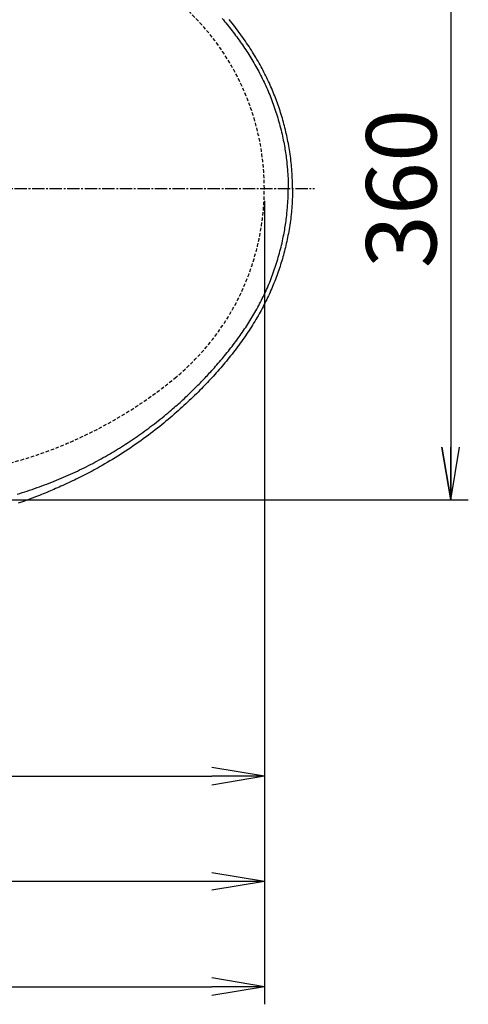
# Model space of a CAD drawing. Extents: x 0 to 1997, y 8 to 2789.
# Drawn here: x 1004 to 1259, y 1924 to 2485 of the extents above; entities that cross this region are included whole.
import ezdxf

# ---------------------------------------------------------------- set-up
doc = ezdxf.new("R2010")
doc.units = 0
doc.linetypes.add('EXLTYPE1', pattern=[3, 2, -1])
doc.linetypes.add('EXLTYPE3', pattern=[10, 7, -1, 1, -1])
doc.layers.get('0').update_dxf_attribs({"linetype": 'CONTINUOUS'})
doc.layers.get('DEFPOINTS').update_dxf_attribs({"linetype": 'CONTINUOUS'})
for name, color, linetype in [('便器', 7, 'CONTINUOUS'), ('便座', 7, 'CONTINUOUS'), ('寸法', 7, 'CONTINUOUS')]:
    doc.layers.add(name, color=color, linetype=linetype)
doc.styles.add('EXCADDIM1', font='monotxt', dxfattribs={"width": 0.84, "bigfont": 'extfont'})
doc.styles.get("Standard").update_dxf_attribs({"font": 'monotxt', "bigfont": 'extfont'})
doc.dimstyles.new('ISO-25', dxfattribs={"dimtxt": 2.5, "dimasz": 2.5, "dimexe": 1.25, "dimexo": 0.625, "dimtad": 1, "dimtxsty": 'STANDARD', "dimcen": 2.5, "dimazin": 3, "dimtfac": 1, "dimtmove": 0, "dimatfit": 3})

# ---------------------------------------------------------------- blocks, each defined once
blk = doc.blocks.new('EX_NORM')
at = {"color": 0, "linetype": 'CONTINUOUS'}
for q in [(-1, 0.167), (-1, 0), (-1, -0.167)]:
    blk.add_line((0, 0), q, dxfattribs=at)
blk = doc.blocks.new('*D20')
at = {"layer": 'DEFPOINTS', "color": 0}
for p in [(854.94, 2566.5), (854.94, 2211.5), (1249.5, 2211.5)]:
    blk.add_point(p, dxfattribs=at)
at = {"layer": '便器', "color": 3, "linetype": 'CONTINUOUS'}
for p, q in [((861.94, 2566.5), (1259.5, 2566.5)), ((1249.5, 2536.5), (1249.5, 2241.5)), ((861.94, 2211.5), (1259.5, 2211.5))]:
    blk.add_line(p, q, dxfattribs=at)
at = {"layer": '便器', "color": 3, "xscale": 30, "yscale": 30, "zscale": 30}
for p, rotation in [((1249.5, 2566.5), 90), ((1249.5, 2211.5), 270)]:
    blk.add_blockref('EX_NORM', p, dxfattribs=dict(at, rotation=rotation))
at = {"layer": '便器', "color": 2, "insert": (1226.5, 2389), "char_height": 40, "attachment_point": 5, "rotation": 90, "style": 'EXCADDIM1'}
blk.add_mtext('360', dxfattribs=at)
blk = doc.blocks.new('*D26')
at = {"layer": 'DEFPOINTS', "color": 0}
for p in [(1143.31, 2389), (673.31, 2301.5), (1143.31, 2054)]:
    blk.add_point(p, dxfattribs=at)
at = {"layer": '寸法', "color": 3, "linetype": 'CONTINUOUS'}
for p, q in [((1143.31, 2382), (1143.31, 2044)), ((673.31, 2294.5), (673.31, 2044)), ((703.31, 2054), (1113.31, 2054))]:
    blk.add_line(p, q, dxfattribs=at)
at = {"layer": '寸法', "color": 3, "xscale": 30, "yscale": 30, "zscale": 30, "rotation": 180}
blk.add_blockref('EX_NORM', (673.31, 2054), dxfattribs=at)
at = {"layer": '寸法', "color": 3, "xscale": 30, "yscale": 30, "zscale": 30}
blk.add_blockref('EX_NORM', (1143.31, 2054), dxfattribs=at)
at = {"layer": '寸法', "color": 2, "insert": (908.31, 2077), "char_height": 40, "attachment_point": 5, "style": 'EXCADDIM1'}
blk.add_mtext('470', dxfattribs=at)
blk = doc.blocks.new('*D27')
at = {"layer": 'DEFPOINTS', "color": 0}
for p in [(353, 2389), (1143.31, 2389), (1143.31, 1934)]:
    blk.add_point(p, dxfattribs=at)
at = {"layer": '寸法', "color": 3, "linetype": 'CONTINUOUS'}
for p, q in [((1143.31, 2382), (1143.31, 1924)), ((383, 1934), (1113.31, 1934))]:
    blk.add_line(p, q, dxfattribs=at)
at = {"layer": '寸法', "color": 3, "xscale": 30, "yscale": 30, "zscale": 30, "rotation": 180}
blk.add_blockref('EX_NORM', (353, 1934), dxfattribs=at)
at = {"layer": '寸法', "color": 3, "xscale": 30, "yscale": 30, "zscale": 30}
blk.add_blockref('EX_NORM', (1143.31, 1934), dxfattribs=at)
at = {"layer": '寸法', "color": 2, "insert": (748.15, 1957), "char_height": 40, "attachment_point": 5, "style": 'EXCADDIM1'}
blk.add_mtext('790', dxfattribs=at)
blk = doc.blocks.new('*D31')
at = {"layer": 'DEFPOINTS', "color": 0}
for p in [(402.99, 2389), (1143.31, 2382), (402.99, 1994)]:
    blk.add_point(p, dxfattribs=at)
at = {"layer": '寸法', "color": 3, "linetype": 'CONTINUOUS'}
for p, q in [((402.99, 2382), (402.99, 1984)), ((1143.31, 2375), (1143.31, 1984)), ((1113.31, 1994), (432.99, 1994))]:
    blk.add_line(p, q, dxfattribs=at)
at = {"layer": '寸法', "color": 3, "xscale": 30, "yscale": 30, "zscale": 30, "rotation": 180}
blk.add_blockref('EX_NORM', (402.99, 1994), dxfattribs=at)
at = {"layer": '寸法', "color": 3, "xscale": 30, "yscale": 30, "zscale": 30}
blk.add_blockref('EX_NORM', (1143.31, 1994), dxfattribs=at)
at = {"layer": '寸法', "color": 2, "insert": (773.15, 2017.5), "char_height": 40, "attachment_point": 5, "style": 'EXCADDIM1'}
blk.add_mtext('740', dxfattribs=at)

msp = doc.modelspace()

# ---------------------------------------------------------------- linework, layer by layer
at = {"layer": '便器', "color": 6, "linetype": 'EXLTYPE3'}
msp.add_line((791, 2388.998), (1171.936, 2388.998), dxfattribs=at)
at = {"layer": '便器', "color": 2, "linetype": 'EXLTYPE1'}
for centre, radius, start, end in [((1003.307, 2388.998), 140, 0, 50.53461), ((1003.307, 2388.998), 140, 309.46539, 0), ((933.39, 2473.919), 250, 286.54491, 309.46539), ((847.959, 2761.498), 550, 267.1413, 286.54491)]:
    msp.add_arc(centre, radius, start, end, dxfattribs=at)
at = {"layer": '便座', "color": 6, "linetype": 'CONTINUOUS', "flags": 128}
for points in [[(1119.238, 2486.025), (1119.967, 2485.152), (1120.691, 2484.276), (1121.411, 2483.397), (1122.125, 2482.517), (1122.833, 2481.634), (1123.534, 2480.751), (1124.228, 2479.865), (1124.916, 2478.979), (1125.597, 2478.09), (1126.272, 2477.199), (1126.94, 2476.306), (1127.603, 2475.41), (1128.259, 2474.511), (1128.909, 2473.61), (1129.553, 2472.705), (1130.191, 2471.797), (1130.823, 2470.886), (1131.448, 2469.972), (1132.068, 2469.053), (1132.682, 2468.131), (1133.289, 2467.205), (1133.89, 2466.275), (1134.485, 2465.341), (1135.074, 2464.403), (1135.656, 2463.46), (1136.232, 2462.514), (1136.807, 2461.553), (1137.375, 2460.587), (1137.936, 2459.617), (1138.49, 2458.643), (1139.037, 2457.664), (1139.577, 2456.681), (1140.109, 2455.694), (1140.634, 2454.702), (1141.15, 2453.707), (1141.659, 2452.707), (1142.16, 2451.703), (1142.659, 2450.683), (1143.149, 2449.658), (1143.631, 2448.629), (1144.105, 2447.596), (1144.57, 2446.559), (1145.027, 2445.518), (1145.476, 2444.473), (1145.916, 2443.424), (1146.349, 2442.372), (1146.772, 2441.316), (1147.188, 2440.256), (1147.601, 2439.178), (1148.005, 2438.096), (1148.401, 2437.01), (1148.788, 2435.92), (1149.168, 2434.824), (1149.539, 2433.723), (1149.903, 2432.616), (1150.258, 2431.503), (1150.606, 2430.384), (1150.946, 2429.258), (1151.278, 2428.126), (1151.603, 2426.986), (1151.92, 2425.84), (1152.228, 2424.688), (1152.528, 2423.533), (1152.819, 2422.374), (1153.101, 2421.212), (1153.373, 2420.05), (1153.635, 2418.887), (1153.887, 2417.724), (1154.129, 2416.564), (1154.36, 2415.405), (1154.548, 2414.416), (1154.729, 2413.428), (1154.902, 2412.44), (1155.068, 2411.452), (1155.226, 2410.461), (1155.377, 2409.467), (1155.521, 2408.469), (1155.658, 2407.466), (1155.79, 2406.455), (1155.915, 2405.437), (1156.034, 2404.41), (1156.128, 2403.548), (1156.218, 2402.682), (1156.304, 2401.814), (1156.385, 2400.946), (1156.461, 2400.081), (1156.531, 2399.221), (1156.596, 2398.369), (1156.655, 2397.527), (1156.707, 2396.697), (1156.753, 2395.883), (1156.792, 2395.085), (1156.81, 2394.668), (1156.827, 2394.255), (1156.841, 2393.846), (1156.854, 2393.439), (1156.866, 2393.034), (1156.877, 2392.629), (1156.887, 2392.223), (1156.897, 2391.816), (1156.906, 2391.406), (1156.914, 2390.992), (1156.923, 2390.573), (1156.927, 2390.363), (1156.931, 2390.154), (1156.935, 2389.952), (1156.939, 2389.759), (1156.943, 2389.58), (1156.946, 2389.418), (1156.949, 2389.277), (1156.952, 2389.161), (1156.953, 2389.073), (1156.955, 2389.018), (1156.955, 2388.998)], [(1159.431, 2388.998), (1159.43, 2389.032), (1159.427, 2389.127), (1159.423, 2389.278), (1159.416, 2389.479), (1159.409, 2389.724), (1159.4, 2390.006), (1159.39, 2390.319), (1159.379, 2390.657), (1159.368, 2391.013), (1159.357, 2391.382), (1159.345, 2391.757), (1159.321, 2392.51), (1159.297, 2393.263), (1159.272, 2394.017), (1159.244, 2394.773), (1159.214, 2395.531), (1159.182, 2396.292), (1159.145, 2397.056), (1159.104, 2397.825), (1159.059, 2398.598), (1159.007, 2399.376), (1158.95, 2400.16), (1158.851, 2401.347), (1158.738, 2402.546), (1158.612, 2403.755), (1158.473, 2404.969), (1158.322, 2406.188), (1158.159, 2407.408), (1157.987, 2408.626), (1157.804, 2409.841), (1157.614, 2411.049), (1157.415, 2412.248), (1157.209, 2413.435), (1156.996, 2414.609), (1156.778, 2415.769), (1156.552, 2416.917), (1156.32, 2418.054), (1156.08, 2419.181), (1155.834, 2420.299), (1155.579, 2421.41), (1155.318, 2422.514), (1155.048, 2423.613), (1154.77, 2424.707), (1154.484, 2425.798), (1154.189, 2426.887), (1153.885, 2427.974), (1153.574, 2429.058), (1153.254, 2430.14), (1152.926, 2431.219), (1152.59, 2432.294), (1152.246, 2433.366), (1151.895, 2434.435), (1151.535, 2435.5), (1151.168, 2436.562), (1150.794, 2437.619), (1150.412, 2438.672), (1150.022, 2439.722), (1149.625, 2440.767), (1149.22, 2441.809), (1148.808, 2442.847), (1148.387, 2443.882), (1147.959, 2444.913), (1147.523, 2445.942), (1147.079, 2446.968), (1146.626, 2447.991), (1146.165, 2449.012), (1145.677, 2450.072), (1145.179, 2451.129), (1144.673, 2452.183), (1144.158, 2453.235), (1143.635, 2454.283), (1143.103, 2455.328), (1142.562, 2456.369), (1142.013, 2457.406), (1141.457, 2458.439), (1140.892, 2459.469), (1140.319, 2460.494), (1139.715, 2461.556), (1139.102, 2462.613), (1138.481, 2463.665), (1137.852, 2464.713), (1137.215, 2465.757), (1136.57, 2466.797), (1135.916, 2467.832), (1135.255, 2468.864), (1134.586, 2469.892), (1133.909, 2470.916), (1133.225, 2471.937), (1132.505, 2472.996), (1131.777, 2474.05), (1131.042, 2475.101), (1130.299, 2476.147), (1129.549, 2477.188), (1128.792, 2478.225), (1128.028, 2479.257), (1127.258, 2480.284), (1126.482, 2481.306), (1125.7, 2482.322), (1124.912, 2483.333), (1124.118, 2484.339), (1123.319, 2485.339)], [(1002.549, 2214.775), (1003.962, 2215.217), (1005.374, 2215.665), (1006.785, 2216.121), (1008.195, 2216.585), (1009.603, 2217.056), (1011.012, 2217.535), (1012.42, 2218.023), (1013.826, 2218.518), (1015.229, 2219.021), (1016.63, 2219.532), (1018.029, 2220.051), (1019.424, 2220.577), (1020.815, 2221.112), (1022.203, 2221.654), (1023.587, 2222.204), (1024.966, 2222.762), (1026.296, 2223.31), (1027.621, 2223.865), (1028.942, 2224.428), (1030.259, 2224.998), (1031.571, 2225.576), (1032.879, 2226.162), (1034.183, 2226.755), (1035.482, 2227.356), (1036.777, 2227.965), (1038.069, 2228.583), (1039.356, 2229.208), (1040.597, 2229.82), (1041.835, 2230.44), (1043.069, 2231.068), (1044.298, 2231.702), (1045.524, 2232.343), (1046.745, 2232.991), (1047.961, 2233.646), (1049.173, 2234.308), (1050.381, 2234.975), (1051.583, 2235.649), (1052.78, 2236.329), (1053.933, 2236.991), (1055.081, 2237.66), (1056.224, 2238.334), (1057.363, 2239.014), (1058.498, 2239.7), (1059.63, 2240.392), (1060.758, 2241.09), (1061.882, 2241.795), (1063.003, 2242.506), (1064.121, 2243.224), (1065.236, 2243.949), (1066.352, 2244.683), (1067.465, 2245.424), (1068.576, 2246.173), (1069.685, 2246.929), (1070.792, 2247.693), (1071.898, 2248.466), (1073.003, 2249.246), (1074.108, 2250.036), (1075.212, 2250.835), (1076.315, 2251.642), (1077.419, 2252.459), (1078.523, 2253.286), (1079.627, 2254.122), (1080.728, 2254.965), (1081.826, 2255.815), (1082.919, 2256.671), (1084.006, 2257.532), (1085.086, 2258.397), (1086.158, 2259.265), (1087.22, 2260.135), (1088.271, 2261.006), (1089.309, 2261.877), (1090.189, 2262.624), (1091.06, 2263.37), (1091.922, 2264.117), (1092.777, 2264.865), (1093.626, 2265.615), (1094.468, 2266.368), (1095.305, 2267.124), (1096.138, 2267.883), (1096.967, 2268.647), (1097.794, 2269.416), (1098.618, 2270.19), (1099.385, 2270.916), (1100.15, 2271.647), (1100.913, 2272.382), (1101.673, 2273.121), (1102.43, 2273.862), (1103.184, 2274.606), (1103.933, 2275.35), (1104.678, 2276.096), (1105.418, 2276.842), (1106.151, 2277.587), (1106.879, 2278.331), (1107.549, 2279.022), (1108.214, 2279.711), (1108.875, 2280.401), (1109.532, 2281.092), (1110.186, 2281.786), (1110.838, 2282.482), (1111.489, 2283.183), (1112.14, 2283.889), (1112.791, 2284.6), (1113.442, 2285.319), (1114.096, 2286.045), (1114.828, 2286.867), (1115.563, 2287.698), (1116.299, 2288.538), (1117.035, 2289.387), (1117.771, 2290.242), (1118.505, 2291.105), (1119.238, 2291.972), (1119.967, 2292.845), (1120.691, 2293.721), (1121.411, 2294.6), (1122.125, 2295.48), (1122.833, 2296.363), (1123.534, 2297.246), (1124.228, 2298.132), (1124.916, 2299.018), (1125.597, 2299.907), (1126.272, 2300.798), (1126.94, 2301.691), (1127.603, 2302.587), (1128.259, 2303.486), (1128.909, 2304.387), (1129.553, 2305.292), (1130.191, 2306.2), (1130.823, 2307.111), (1131.448, 2308.025), (1132.068, 2308.944), (1132.682, 2309.866), (1133.289, 2310.792), (1133.89, 2311.722), (1134.485, 2312.656), (1135.074, 2313.594), (1135.656, 2314.537), (1136.232, 2315.483), (1136.807, 2316.444), (1137.375, 2317.41), (1137.936, 2318.38), (1138.49, 2319.354), (1139.037, 2320.333), (1139.577, 2321.316), (1140.109, 2322.303), (1140.634, 2323.295), (1141.15, 2324.29), (1141.659, 2325.29), (1142.16, 2326.294), (1142.659, 2327.314), (1143.149, 2328.339), (1143.631, 2329.368), (1144.105, 2330.401), (1144.57, 2331.438), (1145.027, 2332.479), (1145.476, 2333.524), (1145.916, 2334.573), (1146.349, 2335.625), (1146.772, 2336.681), (1147.188, 2337.741), (1147.601, 2338.819), (1148.005, 2339.901), (1148.401, 2340.987), (1148.788, 2342.077), (1149.168, 2343.173), (1149.539, 2344.274), (1149.903, 2345.381), (1150.258, 2346.494), (1150.606, 2347.613), (1150.946, 2348.739), (1151.278, 2349.871), (1151.603, 2351.011), (1151.92, 2352.157), (1152.228, 2353.309), (1152.528, 2354.464), (1152.819, 2355.623), (1153.101, 2356.785), (1153.373, 2357.947), (1153.635, 2359.11), (1153.887, 2360.273), (1154.129, 2361.433), (1154.36, 2362.592), (1154.548, 2363.581), (1154.729, 2364.569), (1154.902, 2365.557), (1155.068, 2366.545), (1155.226, 2367.536), (1155.377, 2368.53), (1155.521, 2369.528), (1155.658, 2370.531), (1155.79, 2371.542), (1155.915, 2372.56), (1156.034, 2373.587), (1156.128, 2374.449), (1156.218, 2375.315), (1156.304, 2376.183), (1156.385, 2377.051), (1156.461, 2377.916), (1156.531, 2378.776), (1156.596, 2379.628), (1156.655, 2380.47), (1156.707, 2381.3), (1156.753, 2382.114), (1156.792, 2382.912), (1156.81, 2383.329), (1156.827, 2383.742), (1156.841, 2384.151), (1156.854, 2384.558), (1156.866, 2384.963), (1156.877, 2385.368), (1156.887, 2385.774), (1156.897, 2386.181), (1156.906, 2386.591), (1156.914, 2387.005), (1156.923, 2387.424), (1156.927, 2387.634), (1156.931, 2387.843), (1156.935, 2388.045), (1156.939, 2388.238), (1156.943, 2388.417), (1156.946, 2388.579), (1156.949, 2388.72), (1156.952, 2388.836), (1156.953, 2388.924), (1156.955, 2388.979), (1156.955, 2388.998)], [(1159.431, 2388.998), (1159.43, 2388.965), (1159.427, 2388.87), (1159.423, 2388.719), (1159.416, 2388.518), (1159.409, 2388.273), (1159.4, 2387.991), (1159.39, 2387.678), (1159.379, 2387.34), (1159.368, 2386.984), (1159.357, 2386.615), (1159.345, 2386.24), (1159.321, 2385.487), (1159.297, 2384.734), (1159.272, 2383.98), (1159.244, 2383.224), (1159.214, 2382.466), (1159.182, 2381.705), (1159.145, 2380.941), (1159.104, 2380.172), (1159.059, 2379.399), (1159.007, 2378.621), (1158.95, 2377.837), (1158.851, 2376.65), (1158.738, 2375.451), (1158.612, 2374.242), (1158.473, 2373.028), (1158.322, 2371.809), (1158.159, 2370.589), (1157.987, 2369.371), (1157.804, 2368.156), (1157.614, 2366.948), (1157.415, 2365.749), (1157.209, 2364.562), (1156.996, 2363.388), (1156.778, 2362.228), (1156.552, 2361.08), (1156.32, 2359.943), (1156.08, 2358.816), (1155.834, 2357.698), (1155.579, 2356.587), (1155.318, 2355.483), (1155.048, 2354.384), (1154.77, 2353.29), (1154.484, 2352.199), (1154.189, 2351.11), (1153.885, 2350.023), (1153.574, 2348.939), (1153.254, 2347.857), (1152.926, 2346.778), (1152.59, 2345.703), (1152.246, 2344.631), (1151.895, 2343.562), (1151.535, 2342.497), (1151.168, 2341.435), (1150.794, 2340.378), (1150.412, 2339.325), (1150.022, 2338.275), (1149.625, 2337.23), (1149.22, 2336.188), (1148.808, 2335.15), (1148.387, 2334.115), (1147.959, 2333.084), (1147.523, 2332.055), (1147.079, 2331.029), (1146.626, 2330.006), (1146.165, 2328.985), (1145.677, 2327.925), (1145.179, 2326.868), (1144.673, 2325.814), (1144.158, 2324.762), (1143.635, 2323.714), (1143.103, 2322.669), (1142.562, 2321.628), (1142.013, 2320.591), (1141.457, 2319.558), (1140.892, 2318.528), (1140.319, 2317.503), (1139.715, 2316.441), (1139.102, 2315.384), (1138.481, 2314.332), (1137.852, 2313.284), (1137.215, 2312.24), (1136.57, 2311.2), (1135.916, 2310.165), (1135.255, 2309.133), (1134.586, 2308.105), (1133.909, 2307.081), (1133.225, 2306.06), (1132.505, 2305.001), (1131.777, 2303.947), (1131.042, 2302.896), (1130.299, 2301.85), (1129.549, 2300.809), (1128.792, 2299.772), (1128.028, 2298.74), (1127.258, 2297.713), (1126.482, 2296.691), (1125.7, 2295.675), (1124.912, 2294.664), (1124.118, 2293.658), (1123.319, 2292.658), (1122.515, 2291.664), (1121.706, 2290.676), (1120.893, 2289.695), (1120.076, 2288.72), (1119.255, 2287.752), (1118.431, 2286.791), (1117.604, 2285.837), (1116.774, 2284.891), (1115.94, 2283.951), (1115.105, 2283.019), (1114.267, 2282.094), (1113.426, 2281.176), (1112.581, 2280.263), (1111.733, 2279.355), (1110.88, 2278.452), (1110.023, 2277.553), (1109.161, 2276.658), (1108.293, 2275.765), (1107.42, 2274.875), (1106.541, 2273.986), (1105.564, 2273.008), (1104.58, 2272.032), (1103.589, 2271.058), (1102.591, 2270.087), (1101.586, 2269.119), (1100.575, 2268.154), (1099.558, 2267.192), (1098.534, 2266.235), (1097.505, 2265.282), (1096.471, 2264.333), (1095.431, 2263.39), (1094.287, 2262.363), (1093.137, 2261.343), (1091.981, 2260.329), (1090.817, 2259.321), (1089.647, 2258.319), (1088.47, 2257.323), (1087.284, 2256.334), (1086.091, 2255.35), (1084.89, 2254.372), (1083.68, 2253.4), (1082.461, 2252.434), (1081.126, 2251.39), (1079.78, 2250.353), (1078.423, 2249.322), (1077.055, 2248.297), (1075.676, 2247.279), (1074.285, 2246.267), (1072.883, 2245.261), (1071.47, 2244.261), (1070.045, 2243.266), (1068.609, 2242.278), (1067.16, 2241.295), (1065.701, 2240.317), (1064.231, 2239.347), (1062.754, 2238.385), (1061.272, 2237.433), (1059.786, 2236.492), (1058.3, 2235.563), (1056.814, 2234.649), (1055.332, 2233.75), (1053.856, 2232.867), (1052.387, 2232.003), (1050.928, 2231.159), (1049.771, 2230.499), (1048.62, 2229.851), (1047.474, 2229.215), (1046.33, 2228.59), (1045.189, 2227.974), (1044.048, 2227.366), (1042.906, 2226.765), (1041.761, 2226.171), (1040.613, 2225.583), (1039.458, 2224.998), (1038.297, 2224.418), (1037.229, 2223.889), (1036.155, 2223.363), (1035.076, 2222.84), (1033.993, 2222.32), (1032.907, 2221.804), (1031.818, 2221.292), (1030.729, 2220.784), (1029.639, 2220.281), (1028.551, 2219.783), (1027.464, 2219.291), (1026.38, 2218.805), (1025.399, 2218.369), (1024.419, 2217.938), (1023.437, 2217.51), (1022.452, 2217.086), (1021.461, 2216.663), (1020.461, 2216.242), (1019.451, 2215.821), (1018.427, 2215.4), (1017.389, 2214.977), (1016.333, 2214.552), (1015.257, 2214.125), (1014.083, 2213.664), (1012.887, 2213.2), (1011.674, 2212.735), (1010.447, 2212.271), (1009.212, 2211.808), (1007.972, 2211.35), (1006.731, 2210.897), (1005.493, 2210.451), (1004.262, 2210.013), (1003.043, 2209.586)]]:
    msp.add_lwpolyline(points, dxfattribs=at)
at = {"layer": '寸法', "color": 3, "linetype": 'CONTINUOUS'}
for p, q in [((1249.5, 2566.499), (1249.5, 2211.498)), ((1244.5, 2241.498), (1249.5, 2211.498)), ((1249.5, 2211.498), (1254.5, 2241.498)), ((837.036, 2211.498), (1259.5, 2211.498))]:
    msp.add_line(p, q, dxfattribs=at)

# ---------------------------------------------------------------- dimensions: what is measured, and where the dimension line sits
at = {"layer": '便器', "color": 3, "linetype": 'CONTINUOUS'}
dim = msp.add_linear_dim(base=(1249.5, 2211.498), p1=(854.944, 2566.498), p2=(854.944, 2211.498), angle=90, text='360', dimstyle='ISO-25', override={"dimtxt": 40, "dimasz": 30, "dimexe": 10, "dimexo": 7, "dimgap": 0, "dimtad": 1, "dimjust": 0, "dimtih": 0, "dimtoh": 0, "dimdec": 1, "dimzin": 8, "dimlunit": 2, "dimtxsty": 'EXCADDIM1', "dimblk1": 'EX_NORM', "dimblk2": 'EX_NORM', "dimsah": 1, "dimse1": 0, "dimse2": 0, "dimclrd": 3, "dimclre": 3, "dimclrt": 2, "dimtmove": 2}, dxfattribs=at)
dim.commit()
dim.dimension.update_dxf_attribs({"geometry": '*D20', "text_midpoint": (1226.5, 2388.998), "dimtype": 160})
at = {"layer": '寸法', "color": 3, "linetype": 'CONTINUOUS'}
dim = msp.add_linear_dim(base=(1143.307, 1934), p1=(353, 2388.998), p2=(1143.307, 2388.998), text='790', dimstyle='ISO-25', override={"dimtxt": 40, "dimasz": 30, "dimexe": 10, "dimexo": 7, "dimgap": 0, "dimtad": 1, "dimjust": 0, "dimtih": 0, "dimtoh": 0, "dimdec": 1, "dimzin": 8, "dimlunit": 2, "dimtxsty": 'EXCADDIM1', "dimblk1": 'EX_NORM', "dimblk2": 'EX_NORM', "dimsah": 1, "dimse1": 1, "dimse2": 0, "dimclrd": 3, "dimclre": 3, "dimclrt": 2, "dimtmove": 2}, dxfattribs=at)
dim.commit()
dim.dimension.update_dxf_attribs({"geometry": '*D27', "text_midpoint": (748.153, 1957), "dimtype": 160})
for base, p1, p2, override, picture, middle in [((402.992, 1994), (1143.307, 2381.998), (402.992, 2388.998), {"dimtxt": 40, "dimasz": 30, "dimexe": 10, "dimexo": 7, "dimgap": 0, "dimtad": 1, "dimjust": 0, "dimtih": 0, "dimtoh": 0, "dimdec": 0, "dimzin": 0, "dimlunit": 2, "dimtxsty": 'EXCADDIM1', "dimblk1": 'EX_NORM', "dimblk2": 'EX_NORM', "dimsah": 1, "dimse1": 0, "dimse2": 0, "dimclrd": 3, "dimclre": 3, "dimclrt": 2, "dimtmove": 2}, '*D31', (773.149, 2017.5)), ((1143.307, 2054), (673.307, 2301.498), (1143.307, 2388.998), {"dimtxt": 40, "dimasz": 30, "dimexe": 10, "dimexo": 7, "dimgap": 0, "dimtad": 1, "dimjust": 0, "dimtih": 0, "dimtoh": 0, "dimdec": 1, "dimzin": 8, "dimlunit": 2, "dimtxsty": 'EXCADDIM1', "dimblk1": 'EX_NORM', "dimblk2": 'EX_NORM', "dimsah": 1, "dimse1": 0, "dimse2": 0, "dimclrd": 3, "dimclre": 3, "dimclrt": 2, "dimtmove": 2}, '*D26', (908.307, 2077))]:
    dim = msp.add_linear_dim(base=base, p1=p1, p2=p2, dimstyle='ISO-25', override=override, dxfattribs=at)
    dim.commit()
    dim.dimension.update_dxf_attribs({"geometry": picture, "text_midpoint": middle, "dimtype": 160})

doc.saveas('drawing.dxf')
